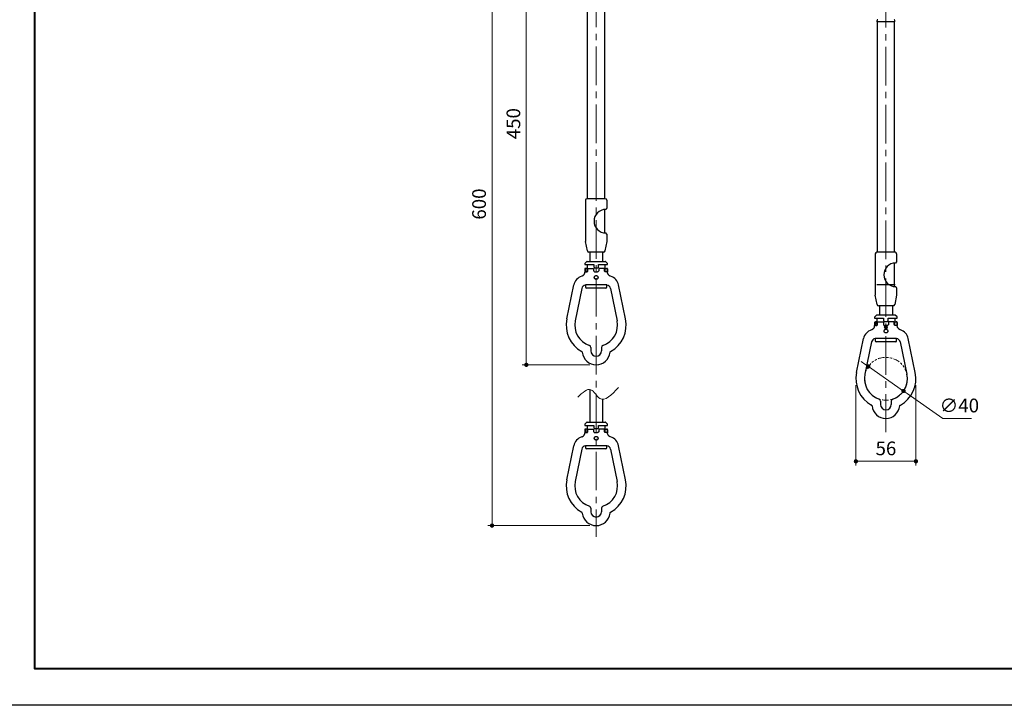
# Model space of a CAD drawing. Units: millimetres. Extents: x -469 to 1680, y 0 to 1188.
# Drawn here: x 32 to 950, y 0 to 640 of the extents above; entities that cross this region are included whole.
import ezdxf

# ---------------------------------------------------------------- set-up
doc = ezdxf.new("R2010")
doc.units = ezdxf.units.MM
for name, pattern in [('ハッチング', [2, 1, 1]), ('中心線1', [18, 12, -2, 2, -2]), ('中線', [2, 1, 1]), ('寸法線', [2, 1, 1]), ('想像線1', [14.5, 6, -1.5, 2, -1.5, 2, -1.5]), ('補助線', [2, 1, 1])]:
    doc.linetypes.add(name, pattern=pattern)
for name, color, linetype, lineweight in [('AM_0', 7, '中線', 30), ('AM_11', 2, '想像線1', 20), ('AM_4', 3, '補助線', 20), ('AM_5', 3, '寸法線', 18), ('AM_7', 4, '中心線1', 15), ('AM_8', 1, 'ハッチング', 18), ('waku', 7, 'Continuous', 40)]:
    doc.layers.add(name, color=color, linetype=linetype, lineweight=lineweight)
doc.layers.add('size', color=5, linetype='Continuous', lineweight=30, plot=False)
doc.styles.get("Standard").update_dxf_attribs({"font": 'romans.shx', "width": 0.7, "bigfont": 'extfont.shx'})
doc.dimstyles.new('SYS$0', dxfattribs={"dimtxt": 3.2, "dimasz": 1, "dimexe": 1, "dimexo": 1.5, "dimgap": 1, "dimtad": 1, "dimdec": 1, "dimdsep": 46, "dimtxsty": 'STANDARD', "dimblk": 'DOT', "dimcen": 0, "dimclrd": 256, "dimclre": 256, "dimclrt": 2, "dimadec": 0, "dimazin": 2, "dimtp": 0.1, "dimtm": 0.1, "dimtfac": 0.71, "dimtdec": 1, "dimtmove": 0, "dimatfit": 3, "dimldrblk": 'OPEN30', "dimfxl": 1, "dimlwd": -1, "dimlwe": -1, "dimarcsym": 0})
doc.dimstyles.new('SYS$3', dxfattribs={"dimtxt": 3.2, "dimasz": 2, "dimexe": 1, "dimexo": 1, "dimgap": 1, "dimtad": 1, "dimtoh": 1, "dimdec": 1, "dimdsep": 46, "dimtxsty": 'STANDARD', "dimblk": 'OPEN30', "dimcen": 0, "dimclrd": 256, "dimclre": 256, "dimclrt": 2, "dimadec": 0, "dimazin": 2, "dimtp": 0.1, "dimtm": 0.1, "dimtfac": 0.71, "dimtdec": 1, "dimtofl": 0, "dimtmove": 0, "dimatfit": 3, "dimfxl": 1, "dimlwd": -1, "dimlwe": -1, "dimarcsym": 0})

# ---------------------------------------------------------------- blocks, each defined once
blk = doc.blocks.new('_Dot')
at = {"color": 0, "linetype": 'ByBlock', "lineweight": -2}
blk.add_line((-0.5, 0), (-1, 0), dxfattribs=at)
at = {"color": 0, "linetype": 'ByBlock', "const_width": 0.5}
blk.add_lwpolyline([(-0.25, 0, 1), (0.25, 0, 1)], format="xyb", close=True, dxfattribs=at)
blk = doc.blocks.new('*D5')
at = {"layer": 'AM_5'}
for p, q in [((504.48, 763.65), (504.48, 321.65)), ((563.65, 317.65), (500.48, 317.65))]:
    blk.add_line(p, q, dxfattribs=at)
at = {"layer": 'Defpoints', "color": 0}
for p in [(536.5, 767.65), (504.48, 317.65), (569.65, 317.65)]:
    blk.add_point(p, dxfattribs=at)
at = {"layer": 'AM_5', "xscale": 4, "yscale": 4, "zscale": 4}
for p, rotation in [((504.48, 767.65), 90), ((504.48, 317.65), 270)]:
    blk.add_blockref('_Dot', p, dxfattribs=dict(at, rotation=rotation))
at = {"layer": 'AM_5', "color": 2, "insert": (494.08, 542.65), "char_height": 12.8, "attachment_point": 5, "rotation": 90}
blk.add_mtext('450', dxfattribs=at)
blk = doc.blocks.new('_OPEN30')
at = {"color": 0, "linetype": 'ByBlock'}
for p, q in [((-1, 0.27), (0, 0)), ((0, 0), (-1, -0.27)), ((0, 0), (-1, 0))]:
    blk.add_line(p, q, dxfattribs=at)
blk = doc.blocks.new('*D6')
at = {"layer": 'AM_5'}
for p, q in [((472.48, 763.65), (472.48, 171.65)), ((563.65, 167.65), (468.48, 167.65))]:
    blk.add_line(p, q, dxfattribs=at)
at = {"layer": 'Defpoints', "color": 0}
for p in [(536.48, 767.65), (472.48, 167.65), (569.65, 167.65)]:
    blk.add_point(p, dxfattribs=at)
at = {"layer": 'AM_5', "xscale": 4, "yscale": 4, "zscale": 4}
for p, rotation in [((472.48, 767.65), 90), ((472.48, 167.65), 270)]:
    blk.add_blockref('_Dot', p, dxfattribs=dict(at, rotation=rotation))
at = {"layer": 'AM_5', "color": 2, "insert": (462.08, 467.65), "char_height": 12.8, "attachment_point": 5, "rotation": 90}
blk.add_mtext('600', dxfattribs=at)
blk = doc.blocks.new('*D7')
at = {"layer": 'AM_5'}
for p, q in [((820.3, 318.36), (817.02, 320.64)), ((823.58, 316.08), (856.42, 293.23)), ((893.17, 267.65), (859.7, 290.94)), ((919.79, 267.65), (893.17, 267.65))]:
    blk.add_line(p, q, dxfattribs=at)
at = {"layer": 'Defpoints', "color": 0}
for p in [(823.58, 316.08), (856.42, 293.23)]:
    blk.add_point(p, dxfattribs=at)
at = {"layer": 'AM_5', "xscale": 4, "yscale": 4, "zscale": 4}
for p, rotation in [((823.58, 316.08), 325.1685895969104), ((856.42, 293.23), 145.1685895969104)]:
    blk.add_blockref('_Dot', p, dxfattribs=dict(at, rotation=rotation))
at = {"layer": 'AM_5', "color": 2, "insert": (908.48, 278.05), "char_height": 12.8, "attachment_point": 5}
blk.add_mtext('∅40', dxfattribs=at)
blk = doc.blocks.new('*D8')
at = {"layer": 'AM_5'}
for p, q in [((812, 298.65), (812, 223.65)), ((868, 298.65), (868, 223.65)), ((816, 227.65), (864, 227.65))]:
    blk.add_line(p, q, dxfattribs=at)
at = {"layer": 'Defpoints', "color": 0}
for p in [(812, 304.65), (868, 304.65), (868, 227.65)]:
    blk.add_point(p, dxfattribs=at)
at = {"layer": 'AM_5', "xscale": 4, "yscale": 4, "zscale": 4, "rotation": 180}
blk.add_blockref('_Dot', (812, 227.65), dxfattribs=at)
at = {"layer": 'AM_5', "xscale": 4, "yscale": 4, "zscale": 4}
blk.add_blockref('_Dot', (868, 227.65), dxfattribs=at)
at = {"layer": 'AM_5', "color": 2, "insert": (840, 238.05), "char_height": 12.8, "attachment_point": 5}
blk.add_mtext('56', dxfattribs=at)

msp = doc.modelspace()

# ---------------------------------------------------------------- linework, layer by layer
at = {"layer": 'AM_0'}
for p, q in [((561.65, 472.65), (561.65, 687.65)), ((577.65, 472.65), (577.65, 687.65)), ((831.75, 637.65), (831.75, 638.95)), ((848.25, 637.65), (831.75, 637.65)), ((832, 422.65), (832, 637.65)), ((848, 637.65), (832, 637.65)), ((848.25, 637.65), (847.98, 637.65)), ((848, 422.65), (848, 637.65)), ((848.25, 637.65), (848.25, 638.95)), ((559.65, 471.15), (559.65, 432.7)), ((578.15, 472.65), (561.15, 472.65)), ((579.65, 471.15), (579.65, 463.74)), ((577.65, 440.7), (577.65, 462.61)), ((579.59, 463.59), (578.65, 462.65)), ((578.65, 462.65), (578.65, 462.65)), ((579.65, 466.15), (579.65, 463.74)), ((561.41, 423.86), (559.66, 432.6)), ((579.64, 432.6), (577.89, 423.86)), ((578.65, 440.65), (578.65, 440.65)), ((579.59, 439.71), (578.65, 440.65)), ((579.65, 439.57), (579.65, 432.7)), ((576.42, 422.65), (562.88, 422.65)), ((569.65, 422.65), (563.4, 422.65)), ((563.65, 422.65), (563.65, 414.15)), ((575.65, 422.65), (575.65, 414.15)), ((848.5, 422.65), (831.5, 422.65)), ((560.91, 414.01), (559.2, 412.3)), ((561.26, 414.15), (578.05, 414.15)), ((580.11, 412.3), (578.4, 414.01)), ((830, 421.15), (830, 382.7)), ((849.94, 413.59), (849, 412.65)), ((850, 421.15), (850, 413.74)), ((850, 416.15), (850, 413.74)), ((559.05, 411.95), (559.05, 411.15)), ((559.05, 411.15), (567.45, 411.15)), ((559.05, 407.15), (559.05, 404.21)), ((559.05, 404.21), (559.05, 404.21)), ((559.51, 407.15), (559.51, 405.65)), ((559.55, 407.65), (559.96, 407.65)), ((559.93, 404.45), (561.13, 404.45)), ((561.3, 407.65), (559.96, 407.65)), ((561.15, 411.15), (561.15, 407.65)), ((561.3, 405.65), (561.3, 407.65)), ((561.91, 405.65), (561.91, 407.15)), ((562.36, 407.65), (567.25, 407.65)), ((567.25, 407.15), (567.25, 405.65)), ((567.45, 411.15), (567.45, 409.35)), ((568.45, 404.45), (570.85, 404.45)), ((568.65, 408.15), (570.65, 408.15)), ((571.85, 411.15), (580.25, 411.15)), ((571.85, 409.35), (571.85, 411.15)), ((576.95, 407.65), (572.05, 407.65)), ((572.05, 407.15), (572.05, 405.65)), ((577.39, 405.65), (577.39, 407.15)), ((578, 407.65), (579.35, 407.65)), ((578, 405.65), (578, 407.65)), ((578.15, 407.65), (578.15, 411.15)), ((579.37, 404.45), (578.17, 404.45)), ((579.75, 407.65), (579.35, 407.65)), ((579.79, 407.15), (579.79, 405.65)), ((580.25, 411.15), (580.25, 411.95)), ((580.25, 407.15), (580.25, 404.21)), ((580.25, 404.21), (580.25, 404.21)), ((848, 390.7), (848, 412.61)), ((849, 412.65), (849, 412.65)), ((556.15, 400.36), (556.29, 400.41)), ((556.15, 400.36), (556.15, 400.36)), ((583.15, 400.36), (583.02, 400.41)), ((583.02, 400.41), (583.02, 400.41)), ((583.15, 400.36), (583.15, 400.36)), ((542.26, 360.47), (548.79, 392.19)), ((548.79, 392.19), (548.79, 392.19)), ((556.29, 388.98), (550.09, 358.81)), ((556.29, 388.98), (556.29, 388.98)), ((559.65, 392.11), (559.65, 390.15)), ((579.59, 392.15), (559.72, 392.15)), ((560.05, 392.15), (560.2, 392.16)), ((560.2, 392.16), (560.2, 392.15)), ((578.65, 389.15), (560.65, 389.15)), ((561.15, 392.18), (561.15, 392.15)), ((579.26, 392.15), (579.1, 392.16)), ((579.65, 390.15), (579.65, 392.11)), ((583.01, 388.98), (589.22, 358.81)), ((597.04, 360.47), (590.51, 392.19)), ((590.51, 392.19), (590.51, 392.19)), ((849, 390.65), (849, 390.65)), ((849.94, 389.71), (849, 390.65)), ((850, 389.57), (850, 382.7)), ((831.76, 373.86), (830.01, 382.6)), ((849.99, 382.6), (848.24, 373.86)), ((846.77, 372.65), (833.23, 372.65)), ((846.77, 372.65), (833.23, 372.65)), ((833.9, 372.65), (833.9, 364.15)), ((846.1, 372.65), (846.1, 364.15)), ((829.4, 361.95), (829.4, 361.15)), ((829.4, 361.15), (837.8, 361.15)), ((831.25, 364.01), (829.55, 362.3)), ((831.5, 361.15), (831.5, 357.65)), ((831.61, 364.15), (848.39, 364.15)), ((837.8, 361.15), (837.8, 359.35)), ((842.2, 361.15), (850.6, 361.15)), ((842.2, 359.35), (842.2, 361.15)), ((848.5, 357.65), (848.5, 361.15)), ((850.45, 362.3), (848.75, 364.01)), ((850.6, 361.15), (850.6, 361.95)), ((826.5, 350.36), (826.64, 350.41)), ((826.5, 350.36), (826.5, 350.36)), ((829.4, 357.15), (829.4, 354.21)), ((829.86, 357.15), (829.86, 355.65)), ((829.9, 357.65), (830.3, 357.65)), ((830.28, 354.45), (831.48, 354.45)), ((831.65, 357.65), (830.3, 357.65)), ((831.65, 355.65), (831.65, 357.65)), ((832.26, 355.65), (832.26, 357.15)), ((832.7, 357.65), (837.6, 357.65)), ((837.6, 357.15), (837.6, 355.65)), ((838.8, 354.45), (841.2, 354.45)), ((839, 358.15), (841, 358.15)), ((847.3, 357.65), (842.4, 357.65)), ((842.4, 357.15), (842.4, 355.65)), ((847.74, 355.65), (847.74, 357.15)), ((848.35, 357.65), (849.7, 357.65)), ((848.35, 355.65), (848.35, 357.65)), ((849.72, 354.45), (848.52, 354.45)), ((850.1, 357.65), (849.7, 357.65)), ((850.14, 357.15), (850.14, 355.65)), ((850.6, 357.15), (850.6, 354.21)), ((853.5, 350.36), (853.36, 350.41)), ((853.36, 350.41), (853.36, 350.41)), ((853.5, 350.36), (853.5, 350.36)), ((812.61, 310.47), (819.14, 342.19)), ((819.14, 342.19), (819.14, 342.19)), ((830, 342.11), (830, 340.15)), ((849.93, 342.15), (830.07, 342.15)), ((830.4, 342.15), (830.55, 342.16)), ((830.55, 342.16), (830.55, 342.15)), ((831.5, 342.18), (831.5, 342.15)), ((848.5, 342.15), (848.5, 342.18)), ((849.6, 342.15), (849.45, 342.16)), ((849.45, 342.16), (849.45, 342.15)), ((849.45, 342.15), (849.45, 342.15)), ((850, 340.15), (850, 342.11)), ((867.39, 310.47), (860.86, 342.19)), ((860.86, 342.19), (860.86, 342.19)), ((563.29, 335.69), (563.29, 335.69)), ((564.65, 333.8), (564.65, 330.65)), ((564.65, 333.8), (564.65, 333.8)), ((564.65, 333.79), (564.65, 330.65)), ((574.65, 333.8), (574.65, 330.65)), ((574.65, 333.8), (574.65, 333.8)), ((574.66, 333.79), (574.66, 330.65)), ((576.02, 335.69), (576.02, 335.69)), ((826.64, 338.98), (820.44, 308.81)), ((826.64, 338.98), (826.64, 338.99)), ((826.64, 338.98), (826.64, 338.98)), ((849, 339.15), (831, 339.15)), ((853.36, 338.99), (859.57, 308.81)), ((853.36, 338.98), (853.36, 338.99)), ((853.36, 338.98), (859.56, 308.81)), ((853.36, 338.98), (853.36, 338.98)), ((556.72, 329.32), (556.72, 329.32)), ((564.65, 330.65), (564.65, 330.65)), ((574.66, 330.65), (574.65, 330.65)), ((582.58, 329.32), (582.58, 329.32)), ((583.1, 330.09), (583.1, 330.09)), ((563.65, 294.76), (563.65, 264.15)), ((575.65, 285.47), (575.65, 264.15)), ((826.55, 280.09), (826.55, 280.09)), ((827.07, 279.32), (827.07, 279.32)), ((835, 283.8), (835, 280.65)), ((845, 283.8), (845, 280.65)), ((852.93, 279.32), (852.93, 279.32)), ((559.05, 261.95), (559.05, 261.15)), ((559.05, 261.15), (567.45, 261.15)), ((560.91, 264.01), (559.2, 262.3)), ((559.55, 257.65), (559.96, 257.65)), ((561.3, 257.65), (559.96, 257.65)), ((561.15, 261.15), (561.15, 257.65)), ((561.26, 264.15), (578.05, 264.15)), ((561.3, 255.65), (561.3, 257.65)), ((562.36, 257.65), (567.25, 257.65)), ((567.45, 261.15), (567.45, 259.35)), ((568.65, 258.15), (570.65, 258.15)), ((571.85, 261.15), (580.25, 261.15)), ((571.85, 259.35), (571.85, 261.15)), ((576.95, 257.65), (572.05, 257.65)), ((578, 257.65), (579.35, 257.65)), ((578, 255.65), (578, 257.65)), ((578.15, 257.65), (578.15, 261.15)), ((580.11, 262.3), (578.4, 264.01)), ((579.75, 257.65), (579.35, 257.65)), ((580.25, 261.15), (580.25, 261.95)), ((556.15, 250.36), (556.29, 250.41)), ((556.15, 250.36), (556.15, 250.36)), ((559.05, 257.15), (559.05, 254.21)), ((559.05, 254.21), (559.05, 254.21)), ((559.51, 257.15), (559.51, 255.65)), ((559.93, 254.45), (561.13, 254.45)), ((561.91, 255.65), (561.91, 257.15)), ((567.25, 257.15), (567.25, 255.65)), ((568.45, 254.45), (570.85, 254.45)), ((572.05, 257.15), (572.05, 255.65)), ((577.39, 255.65), (577.39, 257.15)), ((579.37, 254.45), (578.17, 254.45)), ((579.79, 257.15), (579.79, 255.65)), ((580.25, 257.15), (580.25, 254.21)), ((580.25, 254.21), (580.25, 254.21)), ((583.15, 250.36), (583.02, 250.41)), ((583.02, 250.41), (583.02, 250.41)), ((583.15, 250.36), (583.15, 250.36)), ((542.26, 210.47), (548.79, 242.19)), ((548.79, 242.19), (548.79, 242.19)), ((556.29, 238.98), (550.09, 208.81)), ((556.29, 238.98), (556.29, 238.98)), ((559.65, 242.11), (559.65, 240.15)), ((579.59, 242.15), (559.72, 242.15)), ((560.05, 242.15), (560.2, 242.16)), ((560.2, 242.16), (560.2, 242.15)), ((578.65, 239.15), (560.65, 239.15)), ((561.15, 242.18), (561.15, 242.15)), ((579.26, 242.15), (579.1, 242.16)), ((579.65, 240.15), (579.65, 242.11)), ((583.01, 238.98), (589.22, 208.81)), ((597.04, 210.47), (590.51, 242.19)), ((590.51, 242.19), (590.51, 242.19)), ((563.29, 185.69), (563.29, 185.69)), ((564.65, 183.8), (564.65, 180.65)), ((564.65, 183.8), (564.65, 183.8)), ((564.65, 183.79), (564.65, 180.65)), ((574.65, 183.8), (574.65, 180.65)), ((574.65, 183.8), (574.65, 183.8)), ((574.66, 183.79), (574.66, 180.65)), ((576.02, 185.69), (576.02, 185.69)), ((556.72, 179.32), (556.72, 179.32)), ((564.65, 180.65), (564.65, 180.65)), ((574.66, 180.65), (574.65, 180.65)), ((582.58, 179.32), (582.58, 179.32)), ((583.1, 180.09), (583.1, 180.09))]:
    msp.add_line(p, q, dxfattribs=at)
at = {"layer": 'AM_0', "flags": 128}
for points in [[(564.65, 333.8), (564.65, 333.8), (564.65, 333.79)], [(574.65, 333.8), (574.65, 333.8), (574.66, 333.79)], [(564.65, 183.8), (564.65, 183.8), (564.65, 183.79)], [(574.65, 183.8), (574.65, 183.8), (574.66, 183.79)]]:
    msp.add_lwpolyline(points, dxfattribs=at)
at = {"layer": 'AM_0'}
for centre, radius, start, end in [((832.45, 638.95), 0.7, 90, 180), ((847.55, 638.95), 0.7, 0, 90), ((561.15, 471.15), 1.5, 90, 180), ((578.15, 471.15), 1.5, 0, 90), ((578.65, 451.65), 11, 90, 270), ((579.45, 463.74), 0.2, 315, 0), ((560.15, 432.7), 0.5, 180, 191.30993), ((579.45, 439.57), 0.2, 0, 45), ((579.15, 432.7), 0.5, 348.69007, 0), ((562.88, 424.15), 1.5, 191.30993, 270), ((576.42, 424.15), 1.5, 270, 348.69007), ((831.5, 421.15), 1.5, 90, 180), ((848.5, 421.15), 1.5, 0, 90), ((561.26, 413.65), 0.5, 90, 135), ((578.05, 413.65), 0.5, 45, 90), ((849.8, 413.74), 0.2, 315, 0), ((559.55, 411.95), 0.5, 135, 180), ((559.55, 407.15), 0.5, 90, 180), ((579.75, 407.15), 0.5, 0, 90), ((579.75, 411.95), 0.5, 0, 45), ((849, 401.65), 11, 90, 270), ((560.65, 390.15), 1, 180, 270), ((578.65, 390.15), 1, 270, 0), ((849.8, 389.57), 0.2, 0, 45), ((830.5, 382.7), 0.5, 180, 191.30993), ((849.5, 382.7), 0.5, 348.69007, 0), ((833.23, 374.15), 1.5, 191.30993, 270), ((846.77, 374.15), 1.5, 270, 348.69007), ((569.65, 354.65), 28, 168, 241.30111), ((569.65, 354.65), 20, 168, 251.44714), ((569.65, 354.65), 20, 288.55286, 12), ((569.65, 354.65), 28, 298.69889, 12), ((829.9, 361.95), 0.5, 135, 180), ((831.61, 363.65), 0.5, 90, 135), ((848.39, 363.65), 0.5, 45, 90), ((850.1, 361.95), 0.5, 0, 45), ((829.9, 357.15), 0.5, 90, 180), ((850.1, 357.15), 0.5, 0, 90), ((831, 340.15), 1, 180, 270), ((849, 340.15), 1, 270, 0), ((562.65, 333.79), 2, 0.01402, 71.42821), ((576.66, 333.79), 2, 108.57179, 179.98598), ((569.65, 330.65), 13, 185.89335, 354.10665), ((569.65, 330.65), 5, 180, 0), ((569.65, 330.65), 5, 180, 0), ((840, 304.65), 28, 168, 241.30111), ((840, 304.65), 20, 168, 251.44699), ((840, 304.65), 20, 288.55301, 12), ((840, 304.65), 28, 298.69889, 12), ((833, 283.8), 2, 0, 71.44699), ((847, 283.8), 2, 108.55301, 180), ((840, 280.65), 13, 185.89335, 354.10665), ((840, 280.65), 5, 180, 0), ((559.55, 261.95), 0.5, 135, 180), ((559.55, 257.15), 0.5, 90, 180), ((561.26, 263.65), 0.5, 90, 135), ((578.05, 263.65), 0.5, 45, 90), ((579.75, 257.15), 0.5, 0, 90), ((579.75, 261.95), 0.5, 0, 45), ((560.65, 240.15), 1, 180, 270), ((578.65, 240.15), 1, 270, 0), ((569.65, 204.65), 28, 168, 241.30111), ((569.65, 204.65), 20, 168, 251.44714), ((569.65, 204.65), 20, 288.55286, 12), ((569.65, 204.65), 28, 298.69889, 12), ((562.65, 183.79), 2, 0.01402, 71.42821), ((576.66, 183.79), 2, 108.57179, 179.98598), ((569.65, 180.65), 13, 185.89335, 354.10665), ((569.65, 180.65), 5, 180, 0), ((569.65, 180.65), 5, 180, 0)]:
    msp.add_arc(centre, radius, start, end, dxfattribs=at)
for centre, major_axis, ratio, start_param, end_param in [((569.65, 408.95), (10.6, 4.75), 0.021059, 3.133359, 3.148457), ((569.65, 408.95), (-10.6, 4.75), 0.021059, 3.134729, 3.149826), ((559.55, 389.9), (-8.18, 7.36), 0.999898, -0.523511, 0.523511), ((579.75, 389.9), (8.18, 7.36), 0.999898, -0.523511, 0.523511), ((560.2, 388.15), (-2.52, 3.11), 0.999874, -0.542587, 0.680555), ((569.65, 392.15), (8.6, 0), 0.008727, 2.988946, 3.141593), ((579.1, 388.15), (2.52, 3.11), 0.999874, -0.680555, 0.542587), ((840, 392.15), (-8.62, 0.01), 0.018333, 3.201008, 6.342601), ((829.9, 339.9), (-8.18, 7.36), 0.999898, -0.523511, 0.523511), ((850.1, 339.9), (8.18, 7.36), 0.999898, -0.523511, 0.523511), ((830.55, 338.15), (-2.52, 3.11), 0.999874, -0.542587, 0.680555), ((840, 342.15), (8.6, 0), 0.008727, 2.988946, 3.141593), ((840, 342.15), (8.6, 0), 0.008727, 0, 0.152647), ((849.45, 338.15), (2.52, 3.11), 0.999874, -0.680555, 0.542587), ((559.55, 239.9), (-8.18, 7.36), 0.999898, -0.523511, 0.523511), ((569.65, 258.95), (10.6, 4.75), 0.021059, 3.133359, 3.148457), ((569.65, 258.95), (-10.6, 4.75), 0.021059, 3.134729, 3.149826), ((579.75, 239.9), (8.18, 7.36), 0.999898, -0.523511, 0.523511), ((560.2, 238.15), (-2.52, 3.11), 0.999874, -0.542587, 0.680555), ((569.65, 242.15), (-8.6, 0), 0.008727, -0.152647, 0), ((579.1, 238.15), (2.52, 3.11), 0.999874, -0.680555, 0.542587)]:
    msp.add_ellipse(centre, major_axis=major_axis, ratio=ratio, start_param=start_param, end_param=end_param, dxfattribs=at)
for points, knots in [([(556.29, 400.41), (556.5, 400.49), (556.92, 400.65), (557.49, 401.02), (557.99, 401.47), (558.41, 402), (558.73, 402.6), (558.98, 403.31), (559.05, 403.86), (559.05, 404.19), (559.05, 404.21)], [0, 0, 0, 0, 0.13424, 0.268479, 0.40272, 0.53696, 0.671207, 0.805454, 0.987047, 1, 1, 1, 1]), ([(559.96, 407.65), (559.9, 407.65), (559.8, 407.64), (559.67, 407.55), (559.57, 407.41), (559.52, 407.27), (559.51, 407.18), (559.51, 407.15)], [0, 0, 0, 0, 0.222464, 0.445034, 0.664256, 0.877609, 1, 1, 1, 1]), ([(559.51, 405.65), (559.51, 405.56), (559.52, 405.34), (559.56, 405.01), (559.65, 404.7), (559.77, 404.5), (559.88, 404.45), (559.93, 404.45), (559.93, 404.45)], [0, 0, 0, 0, 0.1442953, 0.35221, 0.563204, 0.7789636, 0.9967937, 1, 1, 1, 1]), ([(561.13, 404.45), (561.21, 404.47), (561.37, 404.49), (561.61, 404.69), (561.79, 405), (561.9, 405.34), (561.91, 405.56), (561.91, 405.65)], [0, 0, 0, 0, 0.210307, 0.426205, 0.644034, 0.860154, 1, 1, 1, 1]), ([(561.48, 404.61), (561.45, 404.67), (561.38, 404.8), (561.33, 405.13), (561.3, 405.43), (561.3, 405.61), (561.3, 405.65)], [0, 0, 0, 0, 0.265172, 0.588052, 0.903944, 1, 1, 1, 1]), ([(561.91, 407.15), (561.92, 407.21), (561.93, 407.32), (562, 407.46), (562.11, 407.58), (562.23, 407.64), (562.32, 407.65), (562.36, 407.65)], [0, 0, 0, 0, 0.2075443, 0.4149957, 0.6247659, 0.8397472, 1, 1, 1, 1]), ([(567.25, 407.65), (567.25, 407.65), (567.25, 407.64), (567.25, 407.55), (567.25, 407.41), (567.25, 407.27), (567.25, 407.18), (567.25, 407.15)], [0, 0, 0, 0, 0.222459, 0.445033, 0.664256, 0.877609, 1, 1, 1, 1]), ([(567.25, 405.65), (567.27, 405.52), (567.29, 405.25), (567.49, 404.9), (567.79, 404.63), (568.13, 404.48), (568.36, 404.46), (568.45, 404.45)], [0, 0, 0, 0, 0.209652, 0.419193, 0.631756, 0.848629, 1, 1, 1, 1]), ([(567.45, 409.35), (567.47, 409.22), (567.49, 408.95), (567.69, 408.6), (567.99, 408.33), (568.33, 408.17), (568.56, 408.16), (568.65, 408.15)], [0, 0, 0, 0, 0.21058, 0.421062, 0.63414, 0.85071, 1, 1, 1, 1]), ([(570.65, 408.15), (570.79, 408.17), (571.06, 408.19), (571.42, 408.4), (571.69, 408.71), (571.83, 409.05), (571.85, 409.27), (571.85, 409.35)], [0, 0, 0, 0, 0.2159001, 0.4317354, 0.6488716, 0.8647711, 1, 1, 1, 1]), ([(572.05, 405.65), (572.04, 405.52), (572.01, 405.25), (571.81, 404.9), (571.52, 404.63), (571.18, 404.48), (570.95, 404.46), (570.85, 404.45)], [0, 0, 0, 0, 0.209651, 0.419191, 0.631757, 0.848629, 1, 1, 1, 1]), ([(572.05, 407.65), (572.05, 407.65), (572.05, 407.64), (572.05, 407.55), (572.05, 407.41), (572.05, 407.27), (572.05, 407.18), (572.05, 407.15)], [0, 0, 0, 0, 0.222459, 0.445033, 0.664256, 0.877609, 1, 1, 1, 1]), ([(577.39, 407.15), (577.39, 407.21), (577.38, 407.32), (577.31, 407.46), (577.2, 407.58), (577.07, 407.64), (576.99, 407.65), (576.95, 407.65)], [0, 0, 0, 0, 0.2075443, 0.4149957, 0.6247659, 0.8397472, 1, 1, 1, 1]), ([(578.17, 404.45), (578.09, 404.47), (577.93, 404.49), (577.7, 404.69), (577.51, 405), (577.41, 405.34), (577.4, 405.56), (577.39, 405.65)], [0, 0, 0, 0, 0.2103071, 0.4262056, 0.6440323, 0.8601536, 1, 1, 1, 1]), ([(577.83, 404.61), (577.86, 404.67), (577.92, 404.8), (577.98, 405.13), (578, 405.43), (578, 405.61), (578, 405.65)], [0, 0, 0, 0, 0.265171, 0.588051, 0.903943, 1, 1, 1, 1]), ([(579.35, 407.65), (579.4, 407.65), (579.5, 407.64), (579.64, 407.55), (579.74, 407.41), (579.79, 407.27), (579.79, 407.18), (579.79, 407.15)], [0, 0, 0, 0, 0.222463, 0.445032, 0.664258, 0.87761, 1, 1, 1, 1]), ([(579.79, 405.65), (579.79, 405.56), (579.79, 405.34), (579.74, 405.01), (579.66, 404.7), (579.53, 404.5), (579.43, 404.45), (579.37, 404.45), (579.37, 404.45)], [0, 0, 0, 0, 0.1442953, 0.35221, 0.563204, 0.7789636, 0.9967937, 1, 1, 1, 1]), ([(583.02, 400.41), (582.81, 400.48), (582.39, 400.64), (581.82, 401.01), (581.32, 401.47), (580.9, 402), (580.57, 402.59), (580.33, 403.31), (580.25, 403.86), (580.25, 404.19), (580.25, 404.21)], [0, 0, 0, 0, 0.132322, 0.268482, 0.400804, 0.536965, 0.669295, 0.805462, 0.987047, 1, 1, 1, 1]), ([(569.65, 400.9), (569.46, 400.88), (569.07, 400.85), (568.55, 400.55), (568.15, 400.11), (567.91, 399.56), (567.88, 398.96), (568.04, 398.39), (568.38, 397.9), (568.86, 397.55), (569.32, 397.42), (569.78, 397.39), (570.24, 397.47), (570.76, 397.75), (571.16, 398.2), (571.39, 398.75), (571.42, 399.35), (571.26, 399.92), (570.92, 400.4), (570.44, 400.75), (569.99, 400.89), (569.72, 400.9), (569.65, 400.9)], [0, 0, 0, 0, 0.053191, 0.106364, 0.159983, 0.213918, 0.267362, 0.320271, 0.373435, 0.427244, 0.481089, 0.5, 0.553191, 0.606364, 0.659982, 0.713918, 0.767362, 0.820271, 0.873436, 0.927244, 0.981089, 1, 1, 1, 1]), ([(837.8, 359.35), (837.81, 359.22), (837.84, 358.95), (838.04, 358.6), (838.34, 358.33), (838.68, 358.17), (838.91, 358.16), (839, 358.15)], [0, 0, 0, 0, 0.21058, 0.421062, 0.63414, 0.85071, 1, 1, 1, 1]), ([(841, 358.15), (841.14, 358.17), (841.41, 358.19), (841.77, 358.4), (842.04, 358.71), (842.18, 359.05), (842.19, 359.27), (842.2, 359.35)], [0, 0, 0, 0, 0.2159001, 0.4317354, 0.6488716, 0.8647711, 1, 1, 1, 1]), ([(826.64, 350.41), (826.85, 350.49), (827.27, 350.65), (827.84, 351.02), (828.34, 351.47), (828.76, 352), (829.08, 352.6), (829.33, 353.31), (829.4, 353.86), (829.4, 354.19), (829.4, 354.21)], [0, 0, 0, 0, 0.13424, 0.268479, 0.40272, 0.53696, 0.671207, 0.805454, 0.987047, 1, 1, 1, 1]), ([(830.3, 357.65), (830.25, 357.65), (830.15, 357.64), (830.01, 357.55), (829.91, 357.41), (829.86, 357.27), (829.86, 357.18), (829.86, 357.15)], [0, 0, 0, 0, 0.222464, 0.445034, 0.664256, 0.877609, 1, 1, 1, 1]), ([(829.86, 355.65), (829.86, 355.56), (829.86, 355.34), (829.91, 355.01), (829.99, 354.7), (830.12, 354.5), (830.22, 354.45), (830.28, 354.45), (830.28, 354.45)], [0, 0, 0, 0, 0.1442953, 0.35221, 0.563204, 0.7789636, 0.9967937, 1, 1, 1, 1]), ([(831.48, 354.45), (831.56, 354.47), (831.72, 354.49), (831.96, 354.69), (832.14, 355), (832.24, 355.34), (832.25, 355.56), (832.26, 355.65)], [0, 0, 0, 0, 0.210307, 0.426205, 0.644034, 0.860154, 1, 1, 1, 1]), ([(831.83, 354.61), (831.8, 354.67), (831.73, 354.8), (831.67, 355.13), (831.65, 355.43), (831.65, 355.61), (831.65, 355.65)], [0, 0, 0, 0, 0.265172, 0.588052, 0.903944, 1, 1, 1, 1]), ([(832.26, 357.15), (832.26, 357.21), (832.27, 357.32), (832.35, 357.47), (832.46, 357.58), (832.58, 357.64), (832.67, 357.65), (832.7, 357.65)], [0, 0, 0, 0, 0.2075443, 0.4149957, 0.6247659, 0.8397472, 1, 1, 1, 1]), ([(837.6, 357.65), (837.6, 357.65), (837.6, 357.64), (837.6, 357.55), (837.6, 357.41), (837.6, 357.27), (837.6, 357.18), (837.6, 357.15)], [0, 0, 0, 0, 0.222459, 0.445033, 0.664256, 0.877609, 1, 1, 1, 1]), ([(837.6, 355.65), (837.61, 355.52), (837.64, 355.25), (837.84, 354.9), (838.14, 354.63), (838.47, 354.48), (838.71, 354.46), (838.8, 354.45)], [0, 0, 0, 0, 0.209652, 0.419193, 0.631756, 0.848629, 1, 1, 1, 1]), ([(840, 350.9), (839.8, 350.88), (839.41, 350.85), (838.89, 350.55), (838.49, 350.11), (838.26, 349.56), (838.23, 348.96), (838.39, 348.39), (838.73, 347.9), (839.21, 347.55), (839.67, 347.42), (840.13, 347.39), (840.59, 347.47), (841.11, 347.75), (841.51, 348.2), (841.74, 348.75), (841.77, 349.35), (841.61, 349.92), (841.27, 350.4), (840.79, 350.75), (840.34, 350.89), (840.07, 350.9), (840, 350.9)], [0, 0, 0, 0, 0.053191, 0.106364, 0.159983, 0.213918, 0.267362, 0.320271, 0.373435, 0.427244, 0.481089, 0.5, 0.553191, 0.606364, 0.659982, 0.713918, 0.767362, 0.820271, 0.873436, 0.927244, 0.981089, 1, 1, 1, 1]), ([(839.14, 354.45), (839.16, 354.47), (839.41, 354.63), (839.72, 354.64), (840, 354.65)], [0, 0, 0, 0, 0.083133, 1, 1, 1, 1]), ([(840.61, 350.77), (840.41, 350.71), (839.99, 350.6), (839.58, 350.72), (839.37, 350.77)], [0, 0, 0, 0, 0.49168, 1, 1, 1, 1]), ([(840, 354.65), (840.28, 354.64), (840.6, 354.64), (840.84, 354.47), (840.87, 354.45)], [0, 0, 0, 0, 0.9022265, 1, 1, 1, 1]), ([(842.4, 355.65), (842.39, 355.52), (842.36, 355.25), (842.16, 354.9), (841.86, 354.63), (841.53, 354.48), (841.29, 354.46), (841.2, 354.45)], [0, 0, 0, 0, 0.209651, 0.419191, 0.631757, 0.848629, 1, 1, 1, 1]), ([(842.4, 357.65), (842.4, 357.65), (842.4, 357.64), (842.4, 357.55), (842.4, 357.41), (842.4, 357.27), (842.4, 357.18), (842.4, 357.15)], [0, 0, 0, 0, 0.222459, 0.445033, 0.664256, 0.877609, 1, 1, 1, 1]), ([(847.74, 357.15), (847.74, 357.21), (847.73, 357.32), (847.65, 357.47), (847.54, 357.58), (847.42, 357.64), (847.33, 357.65), (847.3, 357.65)], [0, 0, 0, 0, 0.2075443, 0.4149957, 0.6247659, 0.8397472, 1, 1, 1, 1]), ([(848.52, 354.45), (848.44, 354.47), (848.28, 354.49), (848.04, 354.69), (847.86, 355), (847.76, 355.34), (847.75, 355.56), (847.74, 355.65)], [0, 0, 0, 0, 0.2103071, 0.4262056, 0.6440323, 0.8601536, 1, 1, 1, 1]), ([(848.17, 354.61), (848.2, 354.67), (848.27, 354.8), (848.33, 355.13), (848.35, 355.43), (848.35, 355.61), (848.35, 355.65)], [0, 0, 0, 0, 0.265171, 0.588051, 0.903943, 1, 1, 1, 1]), ([(849.7, 357.65), (849.75, 357.65), (849.85, 357.64), (849.99, 357.55), (850.09, 357.41), (850.14, 357.27), (850.14, 357.18), (850.14, 357.15)], [0, 0, 0, 0, 0.222463, 0.445032, 0.664258, 0.87761, 1, 1, 1, 1]), ([(850.14, 355.65), (850.14, 355.56), (850.14, 355.34), (850.09, 355.01), (850.01, 354.7), (849.88, 354.5), (849.78, 354.45), (849.72, 354.45), (849.72, 354.45)], [0, 0, 0, 0, 0.1442953, 0.35221, 0.563204, 0.7789636, 0.9967937, 1, 1, 1, 1]), ([(853.36, 350.41), (853.16, 350.48), (852.74, 350.64), (852.17, 351.01), (851.66, 351.47), (851.25, 352), (850.92, 352.59), (850.68, 353.31), (850.6, 353.86), (850.6, 354.19), (850.6, 354.21)], [0, 0, 0, 0, 0.132322, 0.268482, 0.400804, 0.536965, 0.669295, 0.805462, 0.987047, 1, 1, 1, 1]), ([(556.72, 329.32), (556.7, 329.41), (556.66, 329.62), (556.49, 329.9), (556.3, 330.03), (556.21, 330.09)], [0, 0, 0, 0, 0.302475, 0.651237, 1, 1, 1, 1]), ([(582.58, 329.32), (582.6, 329.41), (582.64, 329.62), (582.82, 329.9), (583.01, 330.03), (583.1, 330.09)], [0, 0, 0, 0, 0.302475, 0.651237, 1, 1, 1, 1]), ([(827.07, 279.32), (827.05, 279.41), (827.01, 279.62), (826.83, 279.9), (826.65, 280.03), (826.55, 280.09)], [0, 0, 0, 0, 0.302475, 0.651237, 1, 1, 1, 1]), ([(852.93, 279.32), (852.95, 279.41), (852.99, 279.62), (853.17, 279.9), (853.35, 280.03), (853.45, 280.09)], [0, 0, 0, 0, 0.302475, 0.651237, 1, 1, 1, 1]), ([(559.96, 257.65), (559.9, 257.65), (559.8, 257.64), (559.67, 257.55), (559.57, 257.41), (559.52, 257.27), (559.51, 257.18), (559.51, 257.15)], [0, 0, 0, 0, 0.222464, 0.445034, 0.664256, 0.877609, 1, 1, 1, 1]), ([(561.91, 257.15), (561.92, 257.21), (561.93, 257.32), (562, 257.46), (562.11, 257.58), (562.23, 257.64), (562.32, 257.65), (562.36, 257.65)], [0, 0, 0, 0, 0.2075443, 0.4149957, 0.6247659, 0.8397472, 1, 1, 1, 1]), ([(567.25, 257.65), (567.25, 257.65), (567.25, 257.64), (567.25, 257.55), (567.25, 257.41), (567.25, 257.27), (567.25, 257.18), (567.25, 257.15)], [0, 0, 0, 0, 0.222459, 0.445033, 0.664256, 0.877609, 1, 1, 1, 1]), ([(567.45, 259.35), (567.47, 259.22), (567.49, 258.95), (567.69, 258.6), (567.99, 258.33), (568.33, 258.17), (568.56, 258.16), (568.65, 258.15)], [0, 0, 0, 0, 0.21058, 0.421062, 0.63414, 0.85071, 1, 1, 1, 1]), ([(570.65, 258.15), (570.79, 258.17), (571.06, 258.19), (571.42, 258.4), (571.69, 258.71), (571.83, 259.05), (571.85, 259.27), (571.85, 259.35)], [0, 0, 0, 0, 0.2159001, 0.4317354, 0.6488716, 0.8647711, 1, 1, 1, 1]), ([(572.05, 257.65), (572.05, 257.65), (572.05, 257.64), (572.05, 257.55), (572.05, 257.41), (572.05, 257.27), (572.05, 257.18), (572.05, 257.15)], [0, 0, 0, 0, 0.222459, 0.445033, 0.664256, 0.877609, 1, 1, 1, 1]), ([(577.39, 257.15), (577.39, 257.21), (577.38, 257.32), (577.31, 257.46), (577.2, 257.58), (577.07, 257.64), (576.99, 257.65), (576.95, 257.65)], [0, 0, 0, 0, 0.2075443, 0.4149957, 0.6247659, 0.8397472, 1, 1, 1, 1]), ([(579.35, 257.65), (579.4, 257.65), (579.5, 257.64), (579.64, 257.55), (579.74, 257.41), (579.79, 257.27), (579.79, 257.18), (579.79, 257.15)], [0, 0, 0, 0, 0.222463, 0.445032, 0.664258, 0.87761, 1, 1, 1, 1]), ([(556.29, 250.41), (556.5, 250.49), (556.92, 250.65), (557.49, 251.02), (557.99, 251.47), (558.41, 252), (558.73, 252.6), (558.98, 253.31), (559.05, 253.86), (559.05, 254.19), (559.05, 254.21)], [0, 0, 0, 0, 0.13424, 0.268479, 0.40272, 0.53696, 0.671207, 0.805454, 0.987047, 1, 1, 1, 1]), ([(559.51, 255.65), (559.51, 255.56), (559.52, 255.34), (559.56, 255.01), (559.65, 254.7), (559.77, 254.5), (559.88, 254.45), (559.93, 254.45), (559.93, 254.45)], [0, 0, 0, 0, 0.1442953, 0.35221, 0.563204, 0.7789636, 0.9967937, 1, 1, 1, 1]), ([(561.13, 254.45), (561.21, 254.47), (561.37, 254.49), (561.61, 254.69), (561.79, 255), (561.9, 255.34), (561.91, 255.56), (561.91, 255.65)], [0, 0, 0, 0, 0.210307, 0.426205, 0.644034, 0.860154, 1, 1, 1, 1]), ([(561.48, 254.61), (561.45, 254.67), (561.38, 254.8), (561.33, 255.13), (561.3, 255.43), (561.3, 255.61), (561.3, 255.65)], [0, 0, 0, 0, 0.265172, 0.588052, 0.903944, 1, 1, 1, 1]), ([(567.25, 255.65), (567.27, 255.52), (567.29, 255.25), (567.49, 254.9), (567.79, 254.63), (568.13, 254.48), (568.36, 254.46), (568.45, 254.45)], [0, 0, 0, 0, 0.209652, 0.419193, 0.631756, 0.848629, 1, 1, 1, 1]), ([(569.65, 250.9), (569.46, 250.88), (569.07, 250.85), (568.55, 250.55), (568.15, 250.11), (567.91, 249.56), (567.88, 248.96), (568.04, 248.39), (568.38, 247.9), (568.86, 247.55), (569.32, 247.42), (569.78, 247.39), (570.24, 247.47), (570.76, 247.75), (571.16, 248.2), (571.39, 248.75), (571.42, 249.35), (571.26, 249.92), (570.92, 250.4), (570.44, 250.75), (569.99, 250.89), (569.72, 250.9), (569.65, 250.9)], [0, 0, 0, 0, 0.053191, 0.106364, 0.159983, 0.213918, 0.267362, 0.320271, 0.373435, 0.427244, 0.481089, 0.5, 0.553191, 0.606364, 0.659982, 0.713918, 0.767362, 0.820271, 0.873436, 0.927244, 0.981089, 1, 1, 1, 1]), ([(572.05, 255.65), (572.04, 255.52), (572.01, 255.25), (571.81, 254.9), (571.52, 254.63), (571.18, 254.48), (570.95, 254.46), (570.85, 254.45)], [0, 0, 0, 0, 0.209651, 0.419191, 0.631757, 0.848629, 1, 1, 1, 1]), ([(578.17, 254.45), (578.09, 254.47), (577.93, 254.49), (577.7, 254.69), (577.51, 255), (577.41, 255.34), (577.4, 255.56), (577.39, 255.65)], [0, 0, 0, 0, 0.2103071, 0.4262056, 0.6440323, 0.8601536, 1, 1, 1, 1]), ([(577.83, 254.61), (577.86, 254.67), (577.92, 254.8), (577.98, 255.13), (578, 255.43), (578, 255.61), (578, 255.65)], [0, 0, 0, 0, 0.265171, 0.588051, 0.903943, 1, 1, 1, 1]), ([(579.79, 255.65), (579.79, 255.56), (579.79, 255.34), (579.74, 255.01), (579.66, 254.7), (579.53, 254.5), (579.43, 254.45), (579.37, 254.45), (579.37, 254.45)], [0, 0, 0, 0, 0.1442953, 0.35221, 0.563204, 0.7789636, 0.9967937, 1, 1, 1, 1]), ([(583.02, 250.41), (582.81, 250.48), (582.39, 250.64), (581.82, 251.01), (581.32, 251.47), (580.9, 252), (580.57, 252.59), (580.33, 253.31), (580.25, 253.86), (580.25, 254.19), (580.25, 254.21)], [0, 0, 0, 0, 0.132322, 0.268482, 0.400804, 0.536965, 0.669295, 0.805462, 0.987047, 1, 1, 1, 1]), ([(556.72, 179.32), (556.7, 179.41), (556.66, 179.62), (556.49, 179.9), (556.3, 180.03), (556.21, 180.09)], [0, 0, 0, 0, 0.302475, 0.651237, 1, 1, 1, 1]), ([(582.58, 179.32), (582.6, 179.41), (582.64, 179.62), (582.82, 179.9), (583.01, 180.03), (583.1, 180.09)], [0, 0, 0, 0, 0.302475, 0.651237, 1, 1, 1, 1])]:
    msp.add_open_spline(points, degree=3, knots=knots, dxfattribs=at)
at = {"layer": 'AM_11'}
msp.add_circle((840, 304.65), 20, dxfattribs=at)
at = {"layer": 'AM_4'}
for radius in [1.5, 0.9]:
    msp.add_circle((840, 352.65), radius, dxfattribs=at)
at = {"layer": 'AM_7', "ltscale": 3}
for p, q in [((569.65, 776.59), (569.65, 157.08)), ((840, 776.29), (840, 254.7))]:
    msp.add_line(p, q, dxfattribs=at)
at = {"layer": 'AM_8'}
msp.add_open_spline([(552.56, 287.43), (556.88, 291.7), (564.74, 299.47), (574.31, 279.26), (584.17, 289.75), (590.44, 296.42)], degree=3, knots=[0, 0, 0, 0, 14.091298, 25.637669, 45.854211, 45.854211, 45.854211, 45.854211], dxfattribs=at)
at = {"layer": 'size'}
msp.add_lwpolyline([(0, 1188), (1680, 1188), (1680, 0), (0, 0)], close=True, dxfattribs=at)
at = {"layer": 'waku'}
msp.add_lwpolyline([(46, 1154), (1634, 1154), (1634, 34), (46, 34)], close=True, dxfattribs=at)

# ---------------------------------------------------------------- dimensions: what is measured, and where the dimension line sits
at = {"layer": 'AM_5'}
for base, p1, p2, picture, middle in [((472.48, 167.65), (536.48, 767.65), (569.65, 167.65), '*D6', (462.08, 467.65)), ((504.48, 317.65), (536.5, 767.65), (569.65, 317.65), '*D5', (494.08, 542.65))]:
    dim = msp.add_linear_dim(base=base, p1=p1, p2=p2, angle=90, dimstyle='SYS$0', override={"dimscale": 4, "dimdec": 1, "dimse1": 1, "dimse2": 0}, dxfattribs=at)
    dim.commit()
    dim.dimension.update_dxf_attribs({"geometry": picture, "text_midpoint": middle})
dim = msp.add_diameter_dim_2p(p1=(823.58, 316.08), p2=(856.42, 293.23), dimstyle='SYS$3', override={"dimtxt": 12.8, "dimasz": 4, "dimgap": 4, "dimblk1": 'Dot', "dimblk2": 'Dot', "dimsah": 1, "dimtofl": 1}, dxfattribs=at)
dim.commit()
dim.dimension.update_dxf_attribs({"geometry": '*D7', "text_midpoint": (908.48, 267.65), "dimtype": 163})
dim = msp.add_linear_dim(base=(868, 227.65), p1=(812, 304.65), p2=(868, 304.65), text='56', dimstyle='SYS$0', override={"dimscale": 4, "dimdec": 1}, dxfattribs=at)
dim.commit()
dim.dimension.update_dxf_attribs({"geometry": '*D8', "text_midpoint": (840, 238.05)})

doc.saveas('drawing.dxf')
